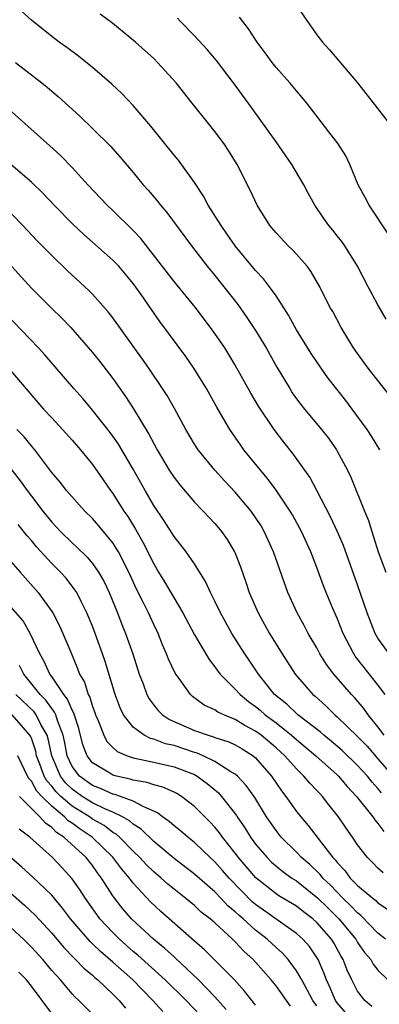
# Model space of a CAD drawing. Units: inches. Extents: x 2670000 to 2671137, y 1560000 to 1561272.
# Drawn here: x 2670362 to 2670397, y 1560445 to 1560541 of the extents above; entities that cross this region are included whole.
import ezdxf

# ---------------------------------------------------------------- set-up
doc = ezdxf.new("R2010")
doc.units = ezdxf.units.IN
doc.header["$MEASUREMENT"] = 0
doc.layers.add('LD26701560_2ft', color=252, linetype='Continuous')

msp = doc.modelspace()

# ---------------------------------------------------------------- linework, layer by layer
at = {"layer": 'LD26701560_2ft'}
for points, elevation in [([(2670388.73, 1560543), (2670390.092, 1560541), (2670391, 1560539.715), (2670391.546, 1560539), (2670392.245, 1560538.245), (2670394.986, 1560534.986), (2670397, 1560532.439), (2670398.086, 1560531)], 9318), ([(2670397.183, 1560499), (2670396.355, 1560500.355), (2670395.93, 1560501), (2670394.481, 1560503), (2670393.839, 1560503.839), (2670392.075, 1560506.075), (2670391.432, 1560507), (2670390.454, 1560508.454), (2670389, 1560510.779), (2670388.212, 1560512.212), (2670387, 1560514.094), (2670386.358, 1560515), (2670385.771, 1560515.771), (2670385, 1560516.579), (2670382.993, 1560519), (2670382.188, 1560520.188), (2670381.612, 1560521), (2670380.358, 1560523), (2670379.895, 1560523.894), (2670379, 1560525.228), (2670377.426, 1560527.426), (2670377, 1560527.911), (2670374.736, 1560530.736), (2670373, 1560532.778), (2670371.911, 1560533.911), (2670370.879, 1560534.879), (2670369, 1560536.51), (2670367.611, 1560537.611), (2670366.473, 1560538.473), (2670365.713, 1560539), (2670365, 1560539.538), (2670363, 1560541.16), (2670362.023, 1560542.023)], 9310), ([(2670398.241, 1560504.241), (2670396.052, 1560507), (2670395, 1560508.434), (2670394.606, 1560509), (2670393.398, 1560511), (2670392.557, 1560512.557), (2670392.294, 1560513), (2670391.294, 1560515), (2670390.454, 1560516.454), (2670390.056, 1560517), (2670389, 1560518.179), (2670388.602, 1560518.602), (2670388.193, 1560519), (2670387, 1560520.289), (2670386.4, 1560521), (2670385.14, 1560523), (2670384.466, 1560524.466), (2670383.194, 1560527), (2670382.35, 1560528.35), (2670381.923, 1560529), (2670381, 1560530.237), (2670380.364, 1560531), (2670378.767, 1560533), (2670377.205, 1560535), (2670375.379, 1560537), (2670375, 1560537.368), (2670373.215, 1560539), (2670371, 1560540.809), (2670369.748, 1560541.748)], 9312), ([(2670397.802, 1560511.802), (2670397, 1560513.22), (2670396.047, 1560515), (2670395, 1560517.003), (2670393.75, 1560519), (2670393.44, 1560519.439), (2670393, 1560520.004), (2670392.559, 1560520.559), (2670392.179, 1560521), (2670391.684, 1560521.684), (2670390.817, 1560523), (2670390.168, 1560524.168), (2670389.734, 1560525), (2670388.549, 1560527), (2670387, 1560529.206), (2670386.273, 1560530.272), (2670384.592, 1560532.593), (2670382.823, 1560535), (2670381.175, 1560537.175), (2670380.254, 1560538.254), (2670379, 1560539.61), (2670377.623, 1560541), (2670377.329, 1560541.329)], 9314), ([(2670398.073, 1560520.073), (2670396.12, 1560523), (2670395.748, 1560523.748), (2670395.071, 1560525), (2670394.251, 1560527), (2670393.837, 1560527.837), (2670393.094, 1560529), (2670392.193, 1560530.193), (2670391, 1560531.718), (2670390.022, 1560533), (2670389.571, 1560533.571), (2670389, 1560534.219), (2670388.355, 1560535), (2670387, 1560536.513), (2670386.607, 1560537), (2670385.94, 1560537.94), (2670385.145, 1560539), (2670384.305, 1560540.305), (2670383.74, 1560541), (2670383.433, 1560541.433)], 9316), ([(2670361.451, 1560537), (2670364.026, 1560535), (2670364.559, 1560534.559), (2670365, 1560534.166), (2670365.641, 1560533.641), (2670367.74, 1560531.74), (2670369, 1560530.53), (2670370.773, 1560528.773), (2670371.716, 1560527.716), (2670373, 1560526.197), (2670373.98, 1560525), (2670374.465, 1560524.465), (2670375.377, 1560523.377), (2670375.665, 1560523), (2670376.286, 1560522.286), (2670378.705, 1560519), (2670380.251, 1560517), (2670381, 1560516.098), (2670381.881, 1560515), (2670383.247, 1560513.247), (2670384.086, 1560512.086), (2670385, 1560510.709), (2670386.032, 1560509), (2670387.095, 1560507.095), (2670388.339, 1560505), (2670388.599, 1560504.599), (2670389, 1560504.018), (2670389.432, 1560503.432), (2670389.777, 1560503), (2670391.473, 1560501), (2670392.14, 1560500.14), (2670392.929, 1560499), (2670393, 1560498.877), (2670394.008, 1560497), (2670394.331, 1560496.331), (2670395.687, 1560493), (2670396.082, 1560492.082), (2670396.389, 1560491), (2670397.012, 1560489), (2670397.774, 1560487)], 9308), ([(2670398.101, 1560479), (2670397, 1560480.525), (2670396.72, 1560481), (2670395.942, 1560483), (2670395, 1560485.77), (2670393.611, 1560489.611), (2670393.009, 1560491.009), (2670392.372, 1560492.372), (2670391.013, 1560495.013), (2670390.306, 1560496.306), (2670388.655, 1560498.655), (2670387.759, 1560499.759), (2670386.813, 1560501), (2670385.292, 1560503.292), (2670384.542, 1560504.542), (2670383, 1560507.295), (2670382.365, 1560508.365), (2670381.963, 1560509), (2670381, 1560510.417), (2670380.577, 1560511), (2670379.058, 1560513), (2670377, 1560515.499), (2670373.737, 1560519.737), (2670373, 1560520.52), (2670371, 1560522.485), (2670370.446, 1560523), (2670368.524, 1560525), (2670367, 1560526.678), (2670365.859, 1560527.858), (2670364.816, 1560528.816), (2670362.365, 1560531), (2670360.153, 1560533)], 9306), ([(2670397.714, 1560475), (2670397, 1560475.964), (2670395.647, 1560477.647), (2670394.777, 1560478.777), (2670394.63, 1560479), (2670393.591, 1560481), (2670393, 1560482.479), (2670392.576, 1560483.424), (2670391.909, 1560485), (2670391.655, 1560485.655), (2670391, 1560487.473), (2670390.418, 1560489), (2670389.496, 1560491), (2670388.617, 1560492.617), (2670388.391, 1560493), (2670387.03, 1560495.03), (2670386.174, 1560496.174), (2670385.467, 1560497), (2670383.858, 1560499), (2670383.501, 1560499.501), (2670382.482, 1560501), (2670381.201, 1560503.201), (2670380.183, 1560505), (2670378.943, 1560507), (2670378.144, 1560508.144), (2670375.597, 1560511.597), (2670374.771, 1560512.771), (2670373.779, 1560514.221), (2670373, 1560515.318), (2670372.238, 1560516.238), (2670371.573, 1560517), (2670371, 1560517.603), (2670368.136, 1560520.136), (2670367.112, 1560521.112), (2670365.231, 1560523), (2670364.146, 1560524.146), (2670363, 1560525.243), (2670361, 1560527.002)], 9304), ([(2670397.615, 1560471), (2670397, 1560471.823), (2670396.035, 1560473), (2670395.618, 1560473.618), (2670394.703, 1560474.703), (2670394.409, 1560475), (2670392.675, 1560477), (2670391.953, 1560477.953), (2670391.303, 1560479), (2670391, 1560479.571), (2670390.169, 1560481), (2670389.763, 1560481.763), (2670389.065, 1560483), (2670388.158, 1560485), (2670386.755, 1560489), (2670385.846, 1560491), (2670385.537, 1560491.537), (2670385, 1560492.373), (2670384.554, 1560493), (2670383, 1560494.846), (2670381.946, 1560495.946), (2670380.992, 1560497), (2670379.348, 1560499), (2670379, 1560499.542), (2670378.139, 1560501), (2670377.043, 1560503.043), (2670376.317, 1560504.317), (2670375.88, 1560505), (2670374.54, 1560507), (2670373.906, 1560507.906), (2670371, 1560511.957), (2670370.548, 1560512.548), (2670369, 1560514.274), (2670368.643, 1560514.643), (2670366.56, 1560516.56), (2670365, 1560518.059), (2670363.545, 1560519.545), (2670362.173, 1560521), (2670360.231, 1560523)], 9302), ([(2670359.108, 1560519.108), (2670363, 1560514.863), (2670365, 1560512.854), (2670365.946, 1560511.946), (2670366.857, 1560511), (2670369, 1560508.557), (2670369.694, 1560507.693), (2670371, 1560505.987), (2670372.238, 1560504.238), (2670373.016, 1560503.016), (2670374.532, 1560500.532), (2670375, 1560499.617), (2670375.342, 1560499), (2670376.529, 1560497), (2670377, 1560496.276), (2670377.556, 1560495.556), (2670379, 1560493.873), (2670379.847, 1560493), (2670381, 1560491.765), (2670381.354, 1560491.354), (2670381.653, 1560491), (2670382.211, 1560490.211), (2670382.936, 1560489), (2670383, 1560488.852), (2670383.508, 1560487.508), (2670384.035, 1560486.035), (2670384.373, 1560485), (2670385.235, 1560483), (2670385.88, 1560481.88), (2670386.363, 1560481), (2670387.596, 1560479), (2670388.871, 1560477), (2670390.603, 1560475), (2670390.825, 1560474.825), (2670391.887, 1560473.887), (2670392.782, 1560473), (2670393, 1560472.822), (2670395, 1560470.877), (2670395.926, 1560469.926), (2670397, 1560468.705), (2670398.711, 1560466.711)], 9300), ([(2670397.357, 1560465.357), (2670397, 1560465.796), (2670396.417, 1560466.417), (2670395.959, 1560467), (2670395, 1560468.05), (2670393.503, 1560469.503), (2670392.424, 1560470.424), (2670391.695, 1560471), (2670391.33, 1560471.33), (2670389.137, 1560473), (2670388.048, 1560474.048), (2670386.858, 1560475), (2670385.277, 1560477), (2670384.377, 1560478.377), (2670383.946, 1560479), (2670382.68, 1560481), (2670382.067, 1560482.066), (2670381.557, 1560483), (2670381, 1560484.172), (2670380.575, 1560485), (2670380.087, 1560486.087), (2670379, 1560487.809), (2670378.182, 1560489), (2670377, 1560490.51), (2670376.034, 1560492.034), (2670375, 1560493.54), (2670374.159, 1560495), (2670373, 1560497.112), (2670371.545, 1560499.545), (2670371, 1560500.333), (2670370.715, 1560500.714), (2670369, 1560502.9), (2670368.035, 1560504.035), (2670367.176, 1560505), (2670364.33, 1560508.33), (2670363.707, 1560509), (2670360.417, 1560512.417)], 9298), ([(2670361, 1560506.75), (2670364.203, 1560503), (2670365, 1560502.124), (2670366.06, 1560501), (2670367, 1560499.949), (2670367.827, 1560499), (2670369, 1560497.566), (2670370.059, 1560496.059), (2670370.776, 1560495), (2670371, 1560494.702), (2670372.057, 1560493), (2670372.448, 1560492.448), (2670373.217, 1560491.217), (2670373.948, 1560489.948), (2670375, 1560487.814), (2670375.485, 1560487), (2670376.068, 1560486.068), (2670377, 1560484.443), (2670377.864, 1560483), (2670379, 1560480.845), (2670380.434, 1560478.434), (2670381, 1560477.721), (2670381.295, 1560477.295), (2670381.525, 1560477), (2670383, 1560475.54), (2670383.472, 1560475), (2670384.312, 1560474.312), (2670385, 1560473.83), (2670385.452, 1560473.452), (2670385.943, 1560473), (2670387, 1560472.214), (2670388.528, 1560471), (2670389, 1560470.574), (2670390.906, 1560469), (2670393, 1560467.114), (2670393.117, 1560467), (2670393.971, 1560465.971), (2670394.901, 1560465), (2670396.5, 1560463), (2670396.697, 1560462.697), (2670397, 1560462.362), (2670397.565, 1560461.565)], 9296), ([(2670397.498, 1560457.498), (2670397, 1560457.974), (2670396.498, 1560458.498), (2670395.976, 1560459), (2670395, 1560460.26), (2670394.505, 1560461), (2670393.883, 1560461.883), (2670393.142, 1560463), (2670392.186, 1560464.186), (2670391.561, 1560465), (2670391.281, 1560465.281), (2670391, 1560465.599), (2670390.307, 1560466.307), (2670389.734, 1560467), (2670389, 1560467.699), (2670387.854, 1560469), (2670387, 1560469.77), (2670385.554, 1560471), (2670385, 1560471.413), (2670383.954, 1560471.954), (2670383, 1560472.557), (2670381.878, 1560473), (2670381.28, 1560473.28), (2670381, 1560473.486), (2670379.963, 1560473.963), (2670378.806, 1560474.806), (2670378.598, 1560475), (2670377.672, 1560476.328), (2670377.106, 1560477.106), (2670376.464, 1560478.464), (2670376.269, 1560479), (2670375.871, 1560479.871), (2670375.428, 1560481), (2670375, 1560481.875), (2670374.489, 1560483), (2670374.005, 1560483.995), (2670373.321, 1560485.321), (2670372.546, 1560487), (2670371.533, 1560489), (2670371, 1560489.862), (2670369.582, 1560491.582), (2670369, 1560492.249), (2670368.236, 1560493), (2670366.457, 1560495), (2670365.82, 1560495.82), (2670365, 1560496.778), (2670363.345, 1560499), (2670363, 1560499.398), (2670362.28, 1560500.281), (2670361.584, 1560501)], 9294), ([(2670361, 1560497.143), (2670361.937, 1560495.937), (2670362.582, 1560495), (2670363, 1560494.448), (2670364.122, 1560493), (2670365, 1560491.905), (2670365.847, 1560491), (2670367, 1560489.872), (2670367.464, 1560489.464), (2670368.481, 1560488.481), (2670369, 1560487.852), (2670369.593, 1560487), (2670370.102, 1560486.102), (2670370.623, 1560485), (2670371.443, 1560483), (2670371.875, 1560481.875), (2670372.236, 1560481), (2670372.94, 1560479), (2670373.585, 1560477), (2670373.955, 1560476.045), (2670374.329, 1560475), (2670374.561, 1560474.561), (2670375, 1560473.967), (2670375.426, 1560473.426), (2670375.852, 1560473), (2670376.539, 1560472.54), (2670379, 1560471.463), (2670380.332, 1560471), (2670380.857, 1560470.857), (2670381, 1560470.795), (2670382.361, 1560470.361), (2670383, 1560470.058), (2670383.668, 1560469.668), (2670384.745, 1560469), (2670385, 1560468.785), (2670386.547, 1560467), (2670387.538, 1560465.538), (2670387.969, 1560465), (2670389, 1560463.538), (2670389.431, 1560463), (2670390.159, 1560462.159), (2670391.122, 1560460.878), (2670392.578, 1560459), (2670392.792, 1560458.792), (2670393, 1560458.52), (2670393.748, 1560457.748), (2670394.288, 1560457), (2670395, 1560456.28), (2670396.514, 1560455), (2670396.79, 1560454.79), (2670397, 1560454.579), (2670397.95, 1560453.95)], 9292), ([(2670397.743, 1560451), (2670397, 1560451.599), (2670395.33, 1560453.33), (2670395, 1560453.58), (2670394.321, 1560454.32), (2670393.597, 1560455), (2670392.319, 1560456.319), (2670391.607, 1560457), (2670391.344, 1560457.344), (2670390.315, 1560458.315), (2670389.505, 1560459), (2670389, 1560459.533), (2670387.516, 1560461), (2670387, 1560461.656), (2670386.081, 1560463), (2670384.906, 1560464.906), (2670384.082, 1560466.082), (2670383.209, 1560467), (2670383, 1560467.18), (2670382.582, 1560467.418), (2670381, 1560468.441), (2670379.843, 1560469), (2670379.257, 1560469.257), (2670379, 1560469.327), (2670377, 1560469.984), (2670376.166, 1560470.166), (2670375, 1560470.608), (2670374.681, 1560470.681), (2670374.063, 1560471), (2670373, 1560471.786), (2670372.043, 1560473), (2670371.7, 1560473.7), (2670371.218, 1560475), (2670370.242, 1560478.242), (2670369.986, 1560479), (2670369.266, 1560481), (2670369, 1560481.695), (2670368.457, 1560483), (2670367.872, 1560484.128), (2670367.448, 1560485), (2670367.279, 1560485.279), (2670366.4, 1560486.4), (2670365.864, 1560487), (2670365, 1560487.848), (2670363.492, 1560489.492), (2670363, 1560490.097), (2670362.58, 1560490.58), (2670361.691, 1560491.691)], 9290), ([(2670361, 1560488.058), (2670361.896, 1560487), (2670363.652, 1560485), (2670365.091, 1560483), (2670365.753, 1560481.753), (2670366.098, 1560481), (2670366.86, 1560479.14), (2670367.541, 1560477.541), (2670367.726, 1560477), (2670368.199, 1560476.199), (2670368.584, 1560475), (2670368.735, 1560474.735), (2670369, 1560473.836), (2670369.233, 1560473.233), (2670369.307, 1560473), (2670369.552, 1560472.447), (2670370.102, 1560471), (2670370.405, 1560470.405), (2670371, 1560469.807), (2670371.423, 1560469.423), (2670372.399, 1560469), (2670373, 1560468.793), (2670375, 1560468.366), (2670377, 1560467.914), (2670379, 1560467.14), (2670379.256, 1560467), (2670380.258, 1560466.258), (2670381.341, 1560465.341), (2670381.641, 1560465), (2670383.119, 1560463.119), (2670383.188, 1560463), (2670383.935, 1560461.935), (2670384.507, 1560461), (2670385, 1560460.334), (2670386.144, 1560459), (2670386.571, 1560458.571), (2670387.652, 1560457.652), (2670388.566, 1560457), (2670389, 1560456.718), (2670391.07, 1560455.07), (2670392.07, 1560454.07), (2670393.175, 1560453), (2670394.816, 1560451), (2670395, 1560450.687), (2670395.694, 1560449.694), (2670396.284, 1560449), (2670396.535, 1560448.535), (2670397, 1560447.959), (2670397.963, 1560447)], 9288), ([(2670396.392, 1560444.392), (2670395.698, 1560445), (2670395, 1560445.919), (2670394.429, 1560447), (2670393.969, 1560447.969), (2670393.588, 1560449), (2670393.362, 1560449.362), (2670392.656, 1560450.656), (2670392.448, 1560451), (2670391, 1560452.654), (2670390.608, 1560453), (2670389.684, 1560453.684), (2670389, 1560454.226), (2670387.267, 1560455.267), (2670387, 1560455.449), (2670385.011, 1560457.011), (2670383.332, 1560459), (2670383, 1560459.446), (2670381.762, 1560461), (2670381.448, 1560461.448), (2670381, 1560462), (2670380.513, 1560462.513), (2670379, 1560464.02), (2670377.714, 1560465), (2670377.275, 1560465.275), (2670377, 1560465.415), (2670375.911, 1560465.911), (2670375, 1560466.134), (2670374.369, 1560466.369), (2670373, 1560466.6), (2670372.702, 1560466.702), (2670371.35, 1560467), (2670371, 1560467.101), (2670370.709, 1560467.291), (2670369, 1560468.315), (2670368.469, 1560469), (2670368.056, 1560470.056), (2670367.654, 1560471.654), (2670367.174, 1560473.174), (2670367, 1560473.478), (2670366.551, 1560474.551), (2670366.179, 1560475), (2670365, 1560476.756), (2670364.814, 1560477), (2670364.251, 1560478.251), (2670363.82, 1560479), (2670362.886, 1560481), (2670362.213, 1560482.213), (2670361, 1560483.604)], 9286), ([(2670393.806, 1560443.806), (2670393, 1560444.771), (2670392.844, 1560445), (2670392.291, 1560446.291), (2670391.938, 1560447), (2670391.697, 1560447.697), (2670391.124, 1560449), (2670391, 1560449.211), (2670390.275, 1560450.275), (2670389.635, 1560451), (2670389, 1560451.562), (2670385, 1560454.391), (2670384.669, 1560454.669), (2670383.672, 1560455.672), (2670382.392, 1560457), (2670381.75, 1560457.75), (2670381, 1560458.584), (2670380.536, 1560459), (2670379, 1560460.477), (2670378.337, 1560461), (2670377.622, 1560461.622), (2670377, 1560462.105), (2670376.533, 1560462.533), (2670375.869, 1560463), (2670375.384, 1560463.384), (2670374.02, 1560463.98), (2670373, 1560464.545), (2670371.746, 1560465), (2670371.19, 1560465.19), (2670371, 1560465.231), (2670369.77, 1560465.77), (2670369, 1560466.064), (2670367.709, 1560467), (2670367, 1560467.95), (2670366.514, 1560469), (2670366.27, 1560470.27), (2670366.111, 1560471), (2670365.56, 1560472.44), (2670365.401, 1560473), (2670365.283, 1560473.283), (2670365, 1560473.624), (2670364.435, 1560474.435), (2670363.859, 1560475), (2670362.253, 1560477), (2670361.848, 1560477.848)], 9284), ([(2670391, 1560444.46), (2670390.763, 1560444.763), (2670390.615, 1560445), (2670389.516, 1560447), (2670389, 1560447.907), (2670388.19, 1560449), (2670387.625, 1560449.625), (2670387, 1560450.187), (2670386.145, 1560451), (2670385, 1560451.88), (2670383.766, 1560453), (2670383.349, 1560453.349), (2670383, 1560453.694), (2670382.28, 1560454.28), (2670381.623, 1560455), (2670381, 1560455.643), (2670379, 1560457.374), (2670377, 1560458.909), (2670375, 1560460.598), (2670373.782, 1560461.782), (2670373, 1560462.285), (2670372.625, 1560462.625), (2670371.943, 1560463), (2670371, 1560463.451), (2670370.222, 1560463.778), (2670369, 1560464.375), (2670368, 1560465), (2670367, 1560465.72), (2670366.353, 1560466.353), (2670365.848, 1560467), (2670364.995, 1560469), (2670364.653, 1560470.652), (2670364.536, 1560471), (2670363.933, 1560472.067), (2670363.484, 1560473), (2670363.285, 1560473.286), (2670361.465, 1560475)], 9282), ([(2670388.417, 1560444.417), (2670387, 1560446.416), (2670386.529, 1560447), (2670384.767, 1560449), (2670383.833, 1560449.833), (2670383, 1560450.743), (2670382.734, 1560451), (2670381, 1560452.597), (2670380.541, 1560453), (2670379.666, 1560453.666), (2670379, 1560454.291), (2670378.147, 1560455), (2670377, 1560455.892), (2670376.394, 1560456.394), (2670375.738, 1560457), (2670375, 1560457.619), (2670374.302, 1560458.302), (2670373.655, 1560459), (2670373, 1560459.632), (2670371.651, 1560461), (2670371.31, 1560461.31), (2670371, 1560461.48), (2670370.141, 1560462.141), (2670369, 1560462.783), (2670368.697, 1560463), (2670367, 1560464.06), (2670365.895, 1560465), (2670365.443, 1560465.443), (2670365, 1560466.009), (2670364.527, 1560466.527), (2670364.263, 1560467), (2670363.847, 1560468.153), (2670363.518, 1560469), (2670363.429, 1560469.429), (2670363, 1560470.714), (2670362.915, 1560470.915), (2670362.865, 1560471), (2670361.134, 1560473)], 9280), ([(2670385, 1560444.539), (2670384.804, 1560444.804), (2670383.912, 1560445.912), (2670382.918, 1560447), (2670381, 1560448.944), (2670379.972, 1560449.972), (2670379, 1560450.798), (2670375.702, 1560453.702), (2670374.673, 1560454.673), (2670373, 1560456.493), (2670372.623, 1560457), (2670371.867, 1560457.867), (2670371, 1560459.033), (2670368.973, 1560461), (2670367.79, 1560461.79), (2670367, 1560462.388), (2670366.626, 1560462.626), (2670366.267, 1560463), (2670365, 1560464.041), (2670364.026, 1560465), (2670363.536, 1560465.536), (2670363, 1560466.499), (2670362.759, 1560466.759), (2670362.621, 1560467), (2670361.666, 1560469)], 9278), ([(2670382.11, 1560444.11), (2670381, 1560445.335), (2670379.403, 1560447), (2670377.142, 1560449.142), (2670377, 1560449.258), (2670376.103, 1560450.103), (2670374.993, 1560451), (2670372.823, 1560453), (2670371.977, 1560453.977), (2670371.18, 1560455), (2670371, 1560455.253), (2670369.89, 1560457), (2670369.496, 1560457.496), (2670369, 1560458.213), (2670368.369, 1560459), (2670366.2, 1560461), (2670365.466, 1560461.466), (2670365, 1560461.953), (2670364.373, 1560462.373), (2670363.844, 1560463), (2670361.822, 1560465)], 9276), ([(2670379.559, 1560443.559), (2670378.185, 1560445), (2670376.133, 1560447), (2670373.446, 1560449.445), (2670373, 1560449.81), (2670371.652, 1560451), (2670371, 1560451.642), (2670369.733, 1560453), (2670369.42, 1560453.42), (2670368.303, 1560455), (2670367.803, 1560455.803), (2670367, 1560456.931), (2670366.011, 1560458.011), (2670365.062, 1560459), (2670362.866, 1560461), (2670361.805, 1560461.805)], 9274), ([(2670375.909, 1560443.909), (2670374.918, 1560445), (2670372.956, 1560447), (2670371, 1560448.758), (2670369.787, 1560449.787), (2670369, 1560450.562), (2670368.768, 1560450.768), (2670366.854, 1560453), (2670366.057, 1560454.057), (2670365, 1560455.306), (2670363.124, 1560457.124), (2670362.071, 1560458.071), (2670359, 1560460.715)], 9272), ([(2670361, 1560455.504), (2670362.343, 1560454.343), (2670363.364, 1560453.364), (2670365, 1560451.588), (2670366.193, 1560450.193), (2670367.163, 1560449.163), (2670367.346, 1560449), (2670368.157, 1560448.157), (2670369, 1560447.462), (2670369.236, 1560447.237), (2670369.535, 1560447), (2670371, 1560445.62), (2670371.607, 1560445), (2670372.229, 1560444.229)], 9270), ([(2670369, 1560443.635), (2670367.668, 1560445), (2670367.314, 1560445.313), (2670367, 1560445.642), (2670365.849, 1560447), (2670365, 1560447.942), (2670364.115, 1560449), (2670363, 1560450.228), (2670362.223, 1560451), (2670361, 1560452.159)], 9268), ([(2670365, 1560443.707), (2670363, 1560446.402), (2670362.515, 1560447), (2670361.78, 1560447.78)], 9266)]:
    msp.add_lwpolyline(points, dxfattribs=dict(at, elevation=elevation))

doc.saveas('drawing.dxf')
